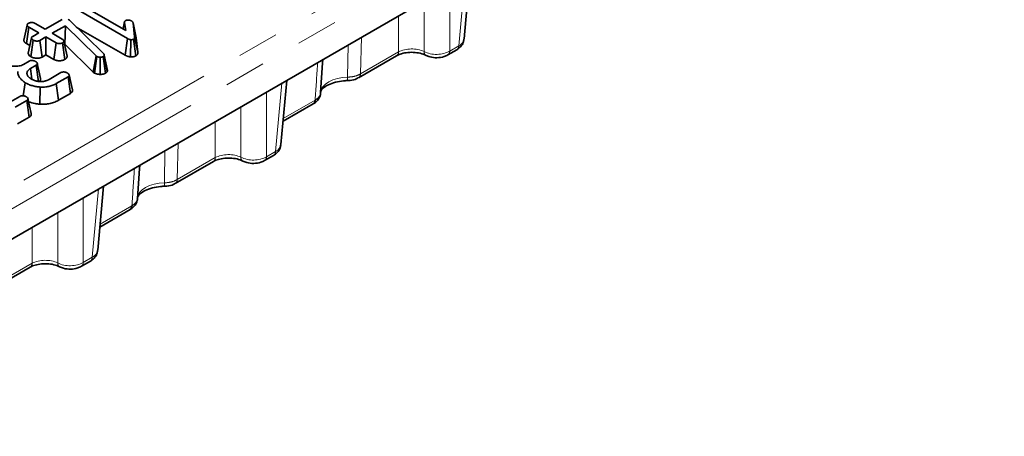
# Model space of a CAD drawing. Units: millimetres. Extents: x 8 to 418, y 1 to 291.
# Drawn here: x 342 to 372, y 81 to 94 of the extents above; entities that cross this region are included whole.
import ezdxf

# ---------------------------------------------------------------- set-up
doc = ezdxf.new("R2010")
doc.units = ezdxf.units.MM
doc.linetypes.add('PHANTOM', pattern=[12.7, 6.35, -1.27, 1.27, -1.27, 1.27, -1.27])

msp = doc.modelspace()

# ---------------------------------------------------------------- linework, layer by layer
at = {"color": 7, "linetype": 'PHANTOM', "lineweight": 18}
for p, q in [((330.646, 82.65), (390.448, 117.173)), ((390.75, 116.679), (330.948, 82.156)), ((354.933, 93.105), (355.122, 95.191)), ((354.658, 94.923), (354.658, 92.946)), ((353.876, 92.931), (353.876, 94.471)), ((353.095, 92.918), (353.095, 94.02)), ((351.962, 93.366), (351.93, 92.246)), ((351.54, 92.149), (351.556, 93.132)), ((354.658, 92.946), (354.933, 93.105)), ((351.93, 92.246), (353.095, 92.918)), ((349.337, 89.874), (349.526, 91.96)), ((349.062, 91.692), (349.062, 89.715)), ((349.576, 90.886), (350.549, 91.448)), ((348.28, 89.701), (348.28, 91.241)), ((347.498, 89.687), (347.498, 90.79)), ((346.365, 90.135), (346.334, 89.015)), ((345.943, 88.919), (345.96, 89.901)), ((346.334, 89.015), (347.498, 89.687)), ((349.062, 89.715), (349.337, 89.874)), ((343.741, 86.643), (343.93, 88.729)), ((343.465, 88.461), (343.465, 86.484)), ((343.979, 87.656), (344.953, 88.218)), ((342.684, 86.47), (342.684, 88.01)), ((341.902, 86.457), (341.902, 87.559)), ((343.465, 86.484), (343.741, 86.643)), ((340.738, 85.785), (341.902, 86.457))]:
    msp.add_line(p, q, dxfattribs=at)
at = {"color": 7, "linetype": 'Continuous', "lineweight": 35}
for p, q in [((330.832, 81.168), (390.993, 115.899)), ((355.099, 93.315), (355.277, 95.28)), ((343.191, 94.485), (344.763, 93.577)), ((344.811, 93.329), (343, 94.375)), ((342.299, 93.613), (342.82, 93.914)), ((343.003, 93.917), (343.024, 93.902)), ((343.024, 93.902), (343.042, 93.885)), ((343.042, 93.885), (344.083, 92.868)), ((344.727, 93.845), (344.68, 93.625)), ((341.649, 93.274), (341.75, 93.741)), ((341.728, 93.173), (341.8, 93.68)), ((342.108, 93.503), (341.8, 93.68)), ((341.992, 93.79), (342.299, 93.613)), ((342.92, 93.72), (342.517, 93.487)), ((342.899, 93.159), (342.92, 93.72)), ((343.856, 92.8), (342.92, 93.72)), ((343.252, 93.68), (344.741, 92.821)), ((344.683, 93.624), (344.726, 93.823)), ((344.763, 93.577), (344.726, 93.823)), ((344.984, 93.81), (345.032, 93.375)), ((345.084, 93.351), (344.984, 93.81)), ((341.679, 93.412), (341.651, 93.286)), ((341.864, 92.772), (341.937, 93.278)), ((341.921, 93.395), (342.108, 93.503)), ((342.326, 93.377), (342.14, 93.269)), ((342.209, 92.76), (342.14, 93.269)), ((342.633, 93.199), (342.326, 93.377)), ((342.326, 92.828), (342.326, 93.377)), ((342.517, 93.487), (342.824, 93.31)), ((342.973, 92.784), (342.872, 93.249)), ((344.741, 92.821), (344.811, 93.329)), ((344.905, 92.768), (344.917, 93.292)), ((345.069, 92.796), (344.998, 93.304)), ((345.133, 92.91), (345.032, 93.375)), ((345.133, 92.91), (345.084, 93.351)), ((341.728, 93.173), (341.833, 93.113)), ((342.563, 92.691), (342.633, 93.199)), ((342.902, 92.688), (342.831, 93.196)), ((342.892, 93.155), (342.899, 93.159)), ((342.899, 93.159), (343.772, 92.301)), ((354.599, 92.827), (354.874, 92.986)), ((342.209, 92.76), (342.326, 92.828)), ((342.326, 92.828), (342.563, 92.691)), ((343.772, 92.301), (343.856, 92.8)), ((343.807, 92.274), (343.882, 92.781)), ((343.882, 92.781), (343.856, 92.8)), ((343.978, 92.232), (343.979, 92.757)), ((344.145, 92.271), (344.074, 92.778)), ((344.107, 92.819), (344.1, 92.803)), ((344.197, 92.32), (344.1, 92.803)), ((344.208, 92.348), (344.107, 92.819)), ((350.777, 92.572), (350.784, 92.686)), ((351.871, 92.127), (353.036, 92.799)), ((341.635, 92.537), (341.811, 92.638)), ((342.029, 92.512), (341.85, 92.408)), ((342.102, 92.005), (342.029, 92.512)), ((344.197, 92.32), (344.208, 92.348)), ((350.775, 92.582), (350.716, 91.674)), ((342.424, 92.078), (342.782, 92.285)), ((343, 92.159), (342.64, 91.95)), ((343.073, 91.652), (343, 92.159)), ((343.772, 92.301), (343.807, 92.274)), ((349.503, 90.085), (349.681, 92.05)), ((351.537, 92.041), (351.537, 92.041)), ((341.633, 91.579), (341.691, 91.978)), ((342.139, 91.32), (342.15, 91.844)), ((342.71, 91.442), (342.64, 91.95)), ((341.168, 91.353), (341.527, 91.56)), ((342.71, 91.442), (343.073, 91.652)), ((341.745, 91.434), (341.384, 91.225)), ((341.817, 90.927), (341.745, 91.434)), ((349.567, 90.797), (350.49, 91.33)), ((341.454, 90.717), (341.817, 90.927)), ((349.003, 89.596), (349.278, 89.755)), ((345.178, 89.351), (345.12, 88.443)), ((345.18, 89.342), (345.188, 89.455)), ((346.275, 88.896), (347.44, 89.569)), ((343.907, 86.854), (344.085, 88.819)), ((345.941, 88.81), (345.941, 88.81)), ((343.971, 87.566), (344.894, 88.099)), ((340.679, 85.666), (341.843, 86.338)), ((343.406, 86.366), (343.682, 86.524))]:
    msp.add_line(p, q, dxfattribs=at)
at = {"color": 7, "linetype": 'Continuous', "lineweight": 35, "flags": 128}
for points in [[(341.884, 93.349), (341.834, 93.116), (341.783, 92.883)], [(341.895, 92.091), (341.885, 92.163), (341.85, 92.408)], [(342.161, 92.111), (342.111, 92.339), (342.061, 92.568)], [(343.131, 91.758), (343.081, 91.987), (343.031, 92.216)], [(341.875, 91.033), (341.825, 91.262), (341.776, 91.491)]]:
    msp.add_lwpolyline(points, dxfattribs=at)
at = {"color": 7, "linetype": 'PHANTOM', "lineweight": 18, "flags": 128}
for points in [[(350.716, 91.674), (350.735, 91.766), (350.784, 91.854), (350.861, 91.936), (350.963, 92.007), (351.086, 92.066), (351.227, 92.11), (351.38, 92.139), (351.54, 92.149)], [(345.12, 88.443), (345.139, 88.535), (345.187, 88.624), (345.264, 88.705), (345.366, 88.776), (345.49, 88.835), (345.631, 88.88), (345.784, 88.908), (345.943, 88.919)]]:
    msp.add_lwpolyline(points, dxfattribs=at)
at = {"color": 7, "linetype": 'PHANTOM', "lineweight": 18}
for centre, radius, start, end in [((354.521, 92.94), 0.137, 304.6276, 2.5278), ((354.796, 93.099), 0.137, 304.715, 2.5208), ((352.958, 92.912), 0.137, 304.715, 2.5208), ((354, 92.919), 0.125, 174.6048, 239.6568), ((350.63, 92.117), 0.91, 355.1805, 2.0348), ((351.794, 92.24), 0.137, 304.4135, 2.5448), ((347.361, 89.681), 0.137, 304.715, 2.5208), ((348.404, 89.689), 0.125, 174.6048, 239.6568), ((348.925, 89.709), 0.137, 304.6276, 2.5278), ((349.2, 89.868), 0.137, 304.715, 2.5208), ((345.034, 88.887), 0.91, 355.1805, 2.0348), ((346.197, 89.009), 0.137, 304.4135, 2.5448), ((343.604, 86.637), 0.137, 304.715, 2.5208), ((341.765, 86.451), 0.137, 304.715, 2.5208), ((342.808, 86.458), 0.125, 174.6048, 239.6568), ((343.328, 86.478), 0.137, 304.6276, 2.5278)]:
    msp.add_arc(centre, radius, start, end, dxfattribs=at)
at = {"color": 7, "linetype": 'Continuous', "lineweight": 35}
for centre in [(350.412, 91.442), (344.816, 88.212)]:
    msp.add_arc(centre, 0.137, 304.715, 2.5208, dxfattribs=at)
at = {"color": 7, "linetype": 'PHANTOM', "lineweight": 18}
for centre, major_axis, ratio, start_param, end_param in [((354.528, 93.35), (0.571, -0.026), 0.576499, 5.525225, 6.257045), ((353.498, 92.695), (0.571, 0), 0.550276, 0.847857, 2.354825), ((354.254, 93.191), (0.571, 0), 0.607466, 3.989449, 5.496418), ((348.932, 90.119), (0.571, -0.026), 0.576499, 5.525225, 6.257045), ((347.902, 89.465), (0.571, 0), 0.550276, 0.847857, 2.354825), ((348.658, 89.961), (0.571, 0), 0.607466, 3.989449, 5.496418), ((343.336, 86.888), (0.571, -0.026), 0.576499, 5.525225, 6.257045), ((342.306, 86.234), (0.571, 0), 0.550276, 0.847857, 2.354825), ((343.062, 86.73), (0.571, 0), 0.607466, 3.989449, 5.496418)]:
    msp.add_ellipse(centre, major_axis=major_axis, ratio=ratio, start_param=start_param, end_param=end_param, dxfattribs=at)
at = {"color": 7, "linetype": 'Continuous', "lineweight": 35}
for points, knots in [([(344.726, 93.823), (344.726, 93.826), (344.726, 93.828), (344.725, 93.833), (344.725, 93.835), (344.726, 93.838), (344.726, 93.84), (344.727, 93.842), (344.727, 93.843), (344.728, 93.846), (344.729, 93.849), (344.73, 93.851), (344.731, 93.852), (344.731, 93.853), (344.732, 93.854), (344.733, 93.855), (344.733, 93.856), (344.736, 93.859), (344.737, 93.861), (344.74, 93.864), (344.74, 93.864), (344.741, 93.865), (344.742, 93.866), (344.744, 93.867), (344.745, 93.868), (344.749, 93.871), (344.751, 93.873), (344.754, 93.874)], [0, 0, 0, 0, 0.125, 0.125, 0.25, 0.25, 0.3125, 0.3125, 0.375, 0.375, 0.5, 0.5, 0.53125, 0.53125, 0.5625, 0.5625, 0.625, 0.625, 0.75, 0.75, 0.78125, 0.78125, 0.8125, 0.8125, 0.875, 0.875, 1, 1, 1, 1]), ([(344.754, 93.874), (344.757, 93.876), (344.76, 93.877), (344.765, 93.88), (344.766, 93.88), (344.769, 93.881), (344.77, 93.882), (344.771, 93.882), (344.772, 93.882), (344.777, 93.884), (344.78, 93.885), (344.786, 93.886), (344.788, 93.886), (344.791, 93.887), (344.792, 93.887), (344.794, 93.887), (344.795, 93.888), (344.8, 93.888), (344.804, 93.889), (344.81, 93.89), (344.812, 93.89), (344.815, 93.89), (344.817, 93.89), (344.823, 93.891), (344.827, 93.891), (344.836, 93.891), (344.84, 93.891), (344.844, 93.891)], [0, 0, 0, 0, 0.125, 0.125, 0.1875, 0.1875, 0.21875, 0.21875, 0.25, 0.25, 0.375, 0.375, 0.4375, 0.4375, 0.46875, 0.46875, 0.5, 0.5, 0.625, 0.625, 0.6875, 0.6875, 0.75, 0.75, 0.875, 0.875, 1, 1, 1, 1]), ([(344.844, 93.891), (344.848, 93.891), (344.853, 93.89), (344.862, 93.889), (344.866, 93.889), (344.872, 93.888), (344.873, 93.888), (344.875, 93.888), (344.876, 93.888), (344.879, 93.887), (344.882, 93.887), (344.888, 93.885), (344.892, 93.884), (344.901, 93.882), (344.905, 93.881), (344.911, 93.879), (344.913, 93.878), (344.917, 93.877), (344.919, 93.876), (344.924, 93.874), (344.928, 93.872), (344.935, 93.869), (344.938, 93.867), (344.941, 93.865)], [0, 0, 0, 0, 0.125, 0.125, 0.25, 0.25, 0.28125, 0.28125, 0.3125, 0.3125, 0.375, 0.375, 0.5, 0.5, 0.625, 0.625, 0.6875, 0.6875, 0.75, 0.75, 0.875, 0.875, 1, 1, 1, 1]), ([(344.941, 93.865), (344.947, 93.861), (344.952, 93.857), (344.96, 93.851), (344.962, 93.848), (344.966, 93.845), (344.967, 93.844), (344.969, 93.842), (344.969, 93.841), (344.974, 93.835), (344.976, 93.83), (344.981, 93.82), (344.982, 93.815), (344.984, 93.81)], [0, 0, 0, 0, 0.25, 0.25, 0.375, 0.375, 0.4375, 0.4375, 0.5, 0.5, 0.75, 0.75, 1, 1, 1, 1]), ([(341.75, 93.741), (341.75, 93.743), (341.751, 93.746), (341.752, 93.75), (341.752, 93.751), (341.753, 93.753), (341.753, 93.753), (341.753, 93.755), (341.754, 93.755), (341.755, 93.758), (341.756, 93.761), (341.759, 93.765), (341.761, 93.768), (341.765, 93.772), (341.767, 93.774), (341.77, 93.778), (341.771, 93.779), (341.774, 93.781), (341.775, 93.782), (341.779, 93.785), (341.782, 93.787), (341.788, 93.791), (341.791, 93.793), (341.794, 93.794)], [0, 0, 0, 0, 0.125, 0.125, 0.1875, 0.1875, 0.21875, 0.21875, 0.25, 0.25, 0.375, 0.375, 0.5, 0.5, 0.625, 0.625, 0.6875, 0.6875, 0.75, 0.75, 0.875, 0.875, 1, 1, 1, 1]), ([(341.8, 93.68), (341.797, 93.682), (341.794, 93.684), (341.787, 93.689), (341.784, 93.691), (341.779, 93.694), (341.778, 93.695), (341.775, 93.698), (341.774, 93.699), (341.77, 93.703), (341.767, 93.705), (341.764, 93.709), (341.763, 93.71), (341.761, 93.713), (341.76, 93.714), (341.757, 93.718), (341.756, 93.721), (341.754, 93.724), (341.754, 93.725), (341.753, 93.727), (341.753, 93.727), (341.752, 93.729), (341.752, 93.731), (341.751, 93.735), (341.751, 93.738), (341.75, 93.741)], [0, 0, 0, 0, 0.125, 0.125, 0.25, 0.25, 0.3125, 0.3125, 0.375, 0.375, 0.5, 0.5, 0.5625, 0.5625, 0.625, 0.625, 0.75, 0.75, 0.78125, 0.78125, 0.8125, 0.8125, 0.875, 0.875, 1, 1, 1, 1]), ([(341.794, 93.794), (341.797, 93.796), (341.8, 93.798), (341.806, 93.801), (341.808, 93.801), (341.81, 93.803), (341.811, 93.803), (341.813, 93.804), (341.814, 93.804), (341.819, 93.806), (341.823, 93.808), (341.829, 93.81), (341.831, 93.81), (341.835, 93.811), (341.837, 93.812), (341.844, 93.813), (341.848, 93.814), (341.855, 93.815), (341.857, 93.816), (341.862, 93.816), (341.864, 93.817), (341.871, 93.817), (341.875, 93.818), (341.882, 93.818), (341.885, 93.818), (341.889, 93.818), (341.892, 93.818), (341.899, 93.818), (341.903, 93.818), (341.912, 93.817), (341.917, 93.817), (341.926, 93.815), (341.93, 93.814), (341.939, 93.812), (341.943, 93.811), (341.951, 93.809), (341.956, 93.807), (341.961, 93.805), (341.963, 93.804), (341.967, 93.803), (341.969, 93.802), (341.974, 93.8), (341.978, 93.798), (341.985, 93.794), (341.988, 93.792), (341.992, 93.79)], [0, 0, 0, 0, 0.0625, 0.0625, 0.09375, 0.09375, 0.109375, 0.109375, 0.125, 0.125, 0.1875, 0.1875, 0.21875, 0.21875, 0.25, 0.25, 0.3125, 0.3125, 0.34375, 0.34375, 0.375, 0.375, 0.4375, 0.4375, 0.46875, 0.46875, 0.5, 0.5, 0.5625, 0.5625, 0.625, 0.625, 0.6875, 0.6875, 0.75, 0.75, 0.8125, 0.8125, 0.84375, 0.84375, 0.875, 0.875, 0.9375, 0.9375, 1, 1, 1, 1]), ([(341.649, 93.274), (341.649, 93.272), (341.649, 93.271), (341.65, 93.269), (341.65, 93.266), (341.651, 93.262), (341.652, 93.256), (341.653, 93.253), (341.654, 93.25), (341.654, 93.248), (341.655, 93.246), (341.656, 93.244), (341.659, 93.237), (341.662, 93.232), (341.667, 93.225), (341.668, 93.223), (341.672, 93.219), (341.673, 93.217), (341.679, 93.211), (341.683, 93.207), (341.689, 93.201), (341.691, 93.199), (341.696, 93.195), (341.698, 93.193), (341.706, 93.187), (341.711, 93.184), (341.719, 93.179), (341.723, 93.176), (341.727, 93.174), (341.727, 93.174), (341.727, 93.173), (341.728, 93.173)], [-0.015516, -0.015516, -0.015516, -0.015516, 0.063844, 0.063844, 0.063844, 0.188844, 0.188844, 0.251344, 0.251344, 0.282594, 0.282594, 0.313844, 0.313844, 0.438844, 0.438844, 0.501344, 0.501344, 0.563844, 0.563844, 0.688844, 0.688844, 0.751344, 0.751344, 0.813844, 0.813844, 0.938844, 0.938844, 1.063844, 1.063844, 1.063844, 1.07936, 1.07936, 1.07936, 1.07936]), ([(341.937, 93.278), (341.931, 93.283), (341.925, 93.287), (341.916, 93.293), (341.914, 93.296), (341.91, 93.299), (341.909, 93.3), (341.906, 93.302), (341.905, 93.304), (341.9, 93.31), (341.896, 93.315), (341.892, 93.323), (341.891, 93.325), (341.889, 93.329), (341.888, 93.331), (341.887, 93.333), (341.887, 93.335), (341.886, 93.339), (341.885, 93.341), (341.884, 93.345), (341.884, 93.347), (341.884, 93.349), (341.884, 93.349), (341.884, 93.351), (341.884, 93.352), (341.884, 93.355), (341.885, 93.358), (341.887, 93.362), (341.887, 93.363), (341.889, 93.366), (341.889, 93.367), (341.892, 93.371), (341.894, 93.373), (341.897, 93.377), (341.898, 93.378), (341.9, 93.38), (341.902, 93.382), (341.906, 93.385), (341.909, 93.387), (341.915, 93.391), (341.918, 93.393), (341.921, 93.395)], [0, 0, 0, 0, 0.125, 0.125, 0.1875, 0.1875, 0.21875, 0.21875, 0.25, 0.25, 0.375, 0.375, 0.4375, 0.4375, 0.46875, 0.46875, 0.5, 0.5, 0.5625, 0.5625, 0.59375, 0.59375, 0.609375, 0.609375, 0.625, 0.625, 0.6875, 0.6875, 0.71875, 0.71875, 0.75, 0.75, 0.8125, 0.8125, 0.84375, 0.84375, 0.875, 0.875, 0.9375, 0.9375, 1, 1, 1, 1]), ([(342.14, 93.269), (342.136, 93.267), (342.133, 93.266), (342.127, 93.263), (342.125, 93.262), (342.122, 93.261), (342.121, 93.261), (342.119, 93.26), (342.119, 93.259), (342.114, 93.258), (342.109, 93.257), (342.103, 93.255), (342.101, 93.254), (342.096, 93.254), (342.094, 93.253), (342.087, 93.252), (342.083, 93.251), (342.076, 93.251), (342.073, 93.25), (342.07, 93.25), (342.069, 93.25), (342.066, 93.25), (342.065, 93.25), (342.059, 93.25), (342.055, 93.25), (342.048, 93.25), (342.045, 93.25), (342.041, 93.25), (342.038, 93.251), (342.031, 93.251), (342.027, 93.251), (342.02, 93.252), (342.018, 93.252), (342.013, 93.253), (342.011, 93.253), (342.004, 93.254), (342, 93.255), (341.991, 93.257), (341.987, 93.258), (341.978, 93.261), (341.974, 93.262), (341.968, 93.264), (341.966, 93.265), (341.963, 93.266), (341.962, 93.266), (341.96, 93.267), (341.959, 93.267), (341.955, 93.269), (341.951, 93.271), (341.944, 93.275), (341.94, 93.276), (341.937, 93.278)], [0, 0, 0, 0, 0.0625, 0.0625, 0.09375, 0.09375, 0.109375, 0.109375, 0.125, 0.125, 0.1875, 0.1875, 0.21875, 0.21875, 0.25, 0.25, 0.3125, 0.3125, 0.34375, 0.34375, 0.359375, 0.359375, 0.375, 0.375, 0.4375, 0.4375, 0.46875, 0.46875, 0.5, 0.5, 0.5625, 0.5625, 0.59375, 0.59375, 0.625, 0.625, 0.6875, 0.6875, 0.75, 0.75, 0.8125, 0.8125, 0.84375, 0.84375, 0.859375, 0.859375, 0.875, 0.875, 0.9375, 0.9375, 1, 1, 1, 1]), ([(342.824, 93.31), (342.828, 93.308), (342.831, 93.306), (342.836, 93.302), (342.837, 93.301), (342.839, 93.3), (342.84, 93.299), (342.842, 93.298), (342.842, 93.297), (342.846, 93.295), (342.848, 93.292), (342.852, 93.288), (342.853, 93.287), (342.855, 93.285), (342.856, 93.283), (342.859, 93.279), (342.861, 93.277), (342.863, 93.273), (342.864, 93.271), (342.865, 93.269), (342.865, 93.269), (342.866, 93.267), (342.866, 93.267), (342.868, 93.263), (342.868, 93.261), (342.87, 93.255), (342.871, 93.252), (342.872, 93.249)], [0, 0, 0, 0, 0.125, 0.125, 0.1875, 0.1875, 0.21875, 0.21875, 0.25, 0.25, 0.375, 0.375, 0.4375, 0.4375, 0.5, 0.5, 0.625, 0.625, 0.6875, 0.6875, 0.71875, 0.71875, 0.75, 0.75, 0.875, 0.875, 1, 1, 1, 1]), ([(342.872, 93.249), (342.871, 93.247), (342.871, 93.244), (342.87, 93.239), (342.869, 93.237), (342.868, 93.233), (342.867, 93.232), (342.866, 93.23), (342.866, 93.228), (342.864, 93.225), (342.862, 93.222), (342.859, 93.218), (342.857, 93.216), (342.854, 93.212), (342.853, 93.211), (342.85, 93.209), (342.849, 93.208), (342.845, 93.205), (342.842, 93.203), (342.837, 93.199), (342.834, 93.197), (342.831, 93.196)], [0, 0, 0, 0, 0.125, 0.125, 0.25, 0.25, 0.3125, 0.3125, 0.375, 0.375, 0.5, 0.5, 0.625, 0.625, 0.6875, 0.6875, 0.75, 0.75, 0.875, 0.875, 1, 1, 1, 1]), ([(344.917, 93.292), (344.912, 93.293), (344.907, 93.294), (344.9, 93.295), (344.897, 93.295), (344.892, 93.296), (344.89, 93.297), (344.883, 93.299), (344.878, 93.3), (344.871, 93.302), (344.869, 93.303), (344.864, 93.304), (344.862, 93.305), (344.855, 93.308), (344.851, 93.309), (344.845, 93.312), (344.843, 93.313), (344.838, 93.315), (344.836, 93.316), (344.826, 93.321), (344.819, 93.325), (344.811, 93.329)], [0, 0, 0, 0, 0.125, 0.125, 0.1875, 0.1875, 0.25, 0.25, 0.375, 0.375, 0.4375, 0.4375, 0.5, 0.5, 0.625, 0.625, 0.6875, 0.6875, 0.75, 0.75, 1, 1, 1, 1]), ([(344.998, 93.304), (344.997, 93.303), (344.995, 93.303), (344.993, 93.301), (344.991, 93.301), (344.989, 93.3), (344.988, 93.299), (344.987, 93.299), (344.986, 93.299), (344.984, 93.298), (344.982, 93.298), (344.977, 93.296), (344.974, 93.296), (344.969, 93.295), (344.969, 93.295), (344.967, 93.295), (344.966, 93.295), (344.963, 93.294), (344.962, 93.294), (344.956, 93.294), (344.953, 93.293), (344.946, 93.293), (344.942, 93.293), (344.932, 93.292), (344.925, 93.292), (344.917, 93.292)], [0, 0, 0, 0, 0.0625, 0.0625, 0.125, 0.125, 0.15625, 0.15625, 0.1875, 0.1875, 0.25, 0.25, 0.375, 0.375, 0.40625, 0.40625, 0.4375, 0.4375, 0.5, 0.5, 0.625, 0.625, 0.75, 0.75, 1, 1, 1, 1]), ([(345.032, 93.375), (345.032, 93.368), (345.032, 93.362), (345.032, 93.353), (345.031, 93.35), (345.03, 93.343), (345.029, 93.34), (345.028, 93.335), (345.027, 93.334), (345.026, 93.331), (345.025, 93.329), (345.022, 93.325), (345.02, 93.322), (345.017, 93.318), (345.016, 93.318), (345.015, 93.316), (345.014, 93.316), (345.012, 93.314), (345.01, 93.312), (345.005, 93.309), (345.002, 93.306), (344.998, 93.304)], [0, 0, 0, 0, 0.25, 0.25, 0.375, 0.375, 0.5, 0.5, 0.5625, 0.5625, 0.625, 0.625, 0.75, 0.75, 0.78125, 0.78125, 0.8125, 0.8125, 0.875, 0.875, 1, 1, 1, 1]), ([(354.874, 92.986), (354.913, 93.013), (354.995, 93.069), (355.076, 93.185), (355.088, 93.273), (355.093, 93.309)], [0, 0, 0, 0, 0.35106, 0.733595, 1, 1, 1, 1]), ([(342.831, 93.196), (342.828, 93.194), (342.824, 93.192), (342.819, 93.189), (342.817, 93.189), (342.814, 93.187), (342.813, 93.187), (342.811, 93.186), (342.81, 93.186), (342.806, 93.184), (342.802, 93.182), (342.796, 93.181), (342.793, 93.18), (342.79, 93.179), (342.789, 93.179), (342.787, 93.178), (342.786, 93.178), (342.781, 93.177), (342.776, 93.176), (342.771, 93.175), (342.769, 93.175), (342.767, 93.175), (342.766, 93.175), (342.763, 93.174), (342.76, 93.174), (342.754, 93.173), (342.749, 93.173), (342.743, 93.172), (342.742, 93.172), (342.74, 93.172), (342.739, 93.172), (342.735, 93.172), (342.733, 93.172), (342.726, 93.172), (342.721, 93.172), (342.712, 93.173), (342.708, 93.174), (342.699, 93.175), (342.694, 93.176), (342.685, 93.178), (342.681, 93.179), (342.673, 93.181), (342.669, 93.183), (342.663, 93.185), (342.661, 93.186), (342.658, 93.187), (342.656, 93.188), (342.65, 93.19), (342.647, 93.192), (342.64, 93.196), (342.636, 93.198), (342.633, 93.199)], [0, 0, 0, 0, 0.0625, 0.0625, 0.09375, 0.09375, 0.109375, 0.109375, 0.125, 0.125, 0.1875, 0.1875, 0.21875, 0.21875, 0.234375, 0.234375, 0.25, 0.25, 0.3125, 0.3125, 0.328125, 0.328125, 0.34375, 0.34375, 0.375, 0.375, 0.4375, 0.4375, 0.453125, 0.453125, 0.46875, 0.46875, 0.5, 0.5, 0.5625, 0.5625, 0.625, 0.625, 0.6875, 0.6875, 0.75, 0.75, 0.8125, 0.8125, 0.84375, 0.84375, 0.875, 0.875, 0.9375, 0.9375, 1, 1, 1, 1]), ([(341.785, 92.883), (341.786, 92.872), (341.788, 92.843), (341.817, 92.804), (341.851, 92.781), (341.864, 92.772)], [0, 0, 0, 0, 0.253255, 0.707246, 1, 1, 1, 1]), ([(341.811, 92.638), (341.818, 92.642), (341.824, 92.645), (341.835, 92.65), (341.839, 92.651), (341.847, 92.653), (341.851, 92.654), (341.863, 92.657), (341.872, 92.658), (341.889, 92.66), (341.898, 92.659), (341.907, 92.659)], [0, 0, 0, 0, 0.25, 0.25, 0.375, 0.375, 0.5, 0.5, 0.75, 0.75, 1, 1, 1, 1]), ([(341.864, 92.772), (341.865, 92.771), (341.867, 92.77), (341.869, 92.769), (341.873, 92.767), (341.877, 92.765), (341.886, 92.76), (341.892, 92.757), (341.9, 92.754), (341.902, 92.753), (341.905, 92.752), (341.907, 92.751), (341.912, 92.749), (341.915, 92.748), (341.925, 92.744), (341.932, 92.742), (341.945, 92.739), (341.952, 92.737), (341.967, 92.734), (341.974, 92.732), (341.985, 92.731), (341.989, 92.73), (341.996, 92.729), (342, 92.729), (342.011, 92.727), (342.018, 92.727), (342.028, 92.726), (342.031, 92.726), (342.038, 92.726), (342.042, 92.725), (342.053, 92.725), (342.061, 92.725), (342.072, 92.725), (342.074, 92.725), (342.078, 92.726), (342.08, 92.726), (342.087, 92.726), (342.091, 92.727), (342.104, 92.728), (342.112, 92.729), (342.124, 92.731), (342.128, 92.732), (342.136, 92.733), (342.14, 92.734), (342.152, 92.737), (342.161, 92.74), (342.172, 92.744), (342.174, 92.744), (342.178, 92.746), (342.18, 92.747), (342.186, 92.749), (342.189, 92.751), (342.198, 92.755), (342.203, 92.757), (342.206, 92.759), (342.207, 92.759), (342.208, 92.76), (342.209, 92.76)], [-0.013135, -0.013135, -0.013135, -0.013135, 0.019636, 0.019636, 0.019636, 0.082136, 0.082136, 0.144636, 0.144636, 0.160261, 0.160261, 0.175886, 0.175886, 0.207136, 0.207136, 0.269636, 0.269636, 0.332136, 0.332136, 0.394636, 0.394636, 0.425886, 0.425886, 0.457136, 0.457136, 0.519636, 0.519636, 0.550886, 0.550886, 0.582136, 0.582136, 0.644636, 0.644636, 0.660261, 0.660261, 0.675886, 0.675886, 0.707136, 0.707136, 0.769636, 0.769636, 0.800886, 0.800886, 0.832136, 0.832136, 0.894636, 0.894636, 0.910261, 0.910261, 0.925886, 0.925886, 0.957136, 0.957136, 1.019636, 1.019636, 1.019636, 1.032771, 1.032771, 1.032771, 1.032771]), ([(341.907, 92.659), (341.916, 92.658), (341.926, 92.656), (341.944, 92.652), (341.953, 92.65), (341.971, 92.644), (341.979, 92.641), (341.994, 92.634), (342.002, 92.63), (342.009, 92.626)], [0, 0, 0, 0, 0.25, 0.25, 0.5, 0.5, 0.75, 0.75, 1, 1, 1, 1]), ([(342.563, 92.691), (342.563, 92.691), (342.564, 92.691), (342.564, 92.69), (342.568, 92.689), (342.571, 92.686), (342.58, 92.682), (342.585, 92.679), (342.594, 92.675), (342.597, 92.674), (342.603, 92.671), (342.606, 92.67), (342.616, 92.666), (342.623, 92.664), (342.638, 92.66), (342.646, 92.658), (342.662, 92.654), (342.67, 92.653), (342.686, 92.65), (342.694, 92.649), (342.711, 92.648), (342.72, 92.647), (342.733, 92.647), (342.737, 92.647), (342.744, 92.647), (342.746, 92.647), (342.751, 92.648), (342.753, 92.648), (342.763, 92.648), (342.771, 92.649), (342.782, 92.65), (342.785, 92.651), (342.79, 92.652), (342.792, 92.652), (342.795, 92.652), (342.797, 92.652), (342.805, 92.654), (342.813, 92.655), (342.823, 92.657), (342.825, 92.658), (342.829, 92.659), (342.831, 92.659), (342.837, 92.661), (342.841, 92.662), (342.852, 92.666), (342.86, 92.668), (342.868, 92.672), (342.87, 92.672), (342.873, 92.674), (342.875, 92.674), (342.88, 92.676), (342.882, 92.678), (342.89, 92.681), (342.894, 92.684), (342.898, 92.685), (342.899, 92.686), (342.901, 92.687), (342.902, 92.688)], [-0.026091, -0.026091, -0.026091, -0.026091, -0.018668, -0.018668, -0.018668, 0.043832, 0.043832, 0.106332, 0.106332, 0.137582, 0.137582, 0.168832, 0.168832, 0.231332, 0.231332, 0.293832, 0.293832, 0.356332, 0.356332, 0.418832, 0.418832, 0.481332, 0.481332, 0.512582, 0.512582, 0.528207, 0.528207, 0.543832, 0.543832, 0.606332, 0.606332, 0.637582, 0.637582, 0.653207, 0.653207, 0.668832, 0.668832, 0.731332, 0.731332, 0.746957, 0.746957, 0.762582, 0.762582, 0.793832, 0.793832, 0.856332, 0.856332, 0.871957, 0.871957, 0.887582, 0.887582, 0.918832, 0.918832, 0.981332, 0.981332, 0.981332, 1.007423, 1.007423, 1.007423, 1.007423]), ([(342.902, 92.688), (342.903, 92.688), (342.905, 92.689), (342.906, 92.69), (342.909, 92.692), (342.912, 92.694), (342.92, 92.7), (342.925, 92.703), (342.932, 92.708), (342.934, 92.71), (342.938, 92.714), (342.94, 92.716), (342.946, 92.722), (342.95, 92.726), (342.956, 92.735), (342.959, 92.739), (342.963, 92.746), (342.964, 92.748), (342.966, 92.752), (342.966, 92.755), (342.969, 92.761), (342.97, 92.765), (342.971, 92.772), (342.971, 92.775), (342.972, 92.777), (342.972, 92.78), (342.973, 92.782), (342.973, 92.784)], [-0.118109, -0.118109, -0.118109, -0.118109, -0.062533, -0.062533, -0.062533, 0.062467, 0.062467, 0.187467, 0.187467, 0.249967, 0.249967, 0.312467, 0.312467, 0.437467, 0.437467, 0.562467, 0.562467, 0.624967, 0.624967, 0.687467, 0.687467, 0.812467, 0.812467, 0.937467, 0.937467, 0.937467, 1.055577, 1.055577, 1.055577, 1.055577]), ([(343.979, 92.757), (343.975, 92.757), (343.97, 92.757), (343.963, 92.757), (343.961, 92.757), (343.957, 92.758), (343.954, 92.758), (343.948, 92.758), (343.943, 92.759), (343.935, 92.76), (343.93, 92.761), (343.922, 92.763), (343.918, 92.765), (343.912, 92.767), (343.91, 92.767), (343.907, 92.768), (343.906, 92.769), (343.904, 92.77), (343.903, 92.77), (343.899, 92.772), (343.895, 92.774), (343.888, 92.777), (343.885, 92.779), (343.882, 92.781)], [0, 0, 0, 0, 0.125, 0.125, 0.1875, 0.1875, 0.25, 0.25, 0.375, 0.375, 0.5, 0.5, 0.625, 0.625, 0.6875, 0.6875, 0.71875, 0.71875, 0.75, 0.75, 0.875, 0.875, 1, 1, 1, 1]), ([(344.074, 92.778), (344.07, 92.776), (344.067, 92.775), (344.061, 92.771), (344.057, 92.77), (344.053, 92.768), (344.052, 92.768), (344.05, 92.767), (344.049, 92.767), (344.046, 92.766), (344.045, 92.765), (344.039, 92.763), (344.035, 92.762), (344.029, 92.761), (344.027, 92.76), (344.022, 92.76), (344.02, 92.759), (344.014, 92.758), (344.01, 92.758), (344.001, 92.757), (343.997, 92.757), (343.988, 92.757), (343.984, 92.757), (343.979, 92.757)], [0, 0, 0, 0, 0.125, 0.125, 0.25, 0.25, 0.28125, 0.28125, 0.3125, 0.3125, 0.375, 0.375, 0.5, 0.5, 0.5625, 0.5625, 0.625, 0.625, 0.75, 0.75, 0.875, 0.875, 1, 1, 1, 1]), ([(344.1, 92.803), (344.099, 92.801), (344.097, 92.799), (344.095, 92.795), (344.094, 92.794), (344.092, 92.792), (344.092, 92.792), (344.091, 92.791), (344.09, 92.79), (344.087, 92.788), (344.085, 92.786), (344.079, 92.782), (344.077, 92.78), (344.074, 92.778)], [0, 0, 0, 0, 0.25, 0.25, 0.375, 0.375, 0.4375, 0.4375, 0.5, 0.5, 0.75, 0.75, 1, 1, 1, 1]), ([(344.083, 92.868), (344.086, 92.864), (344.09, 92.86), (344.094, 92.854), (344.096, 92.852), (344.098, 92.849), (344.098, 92.848), (344.099, 92.846), (344.1, 92.845), (344.102, 92.84), (344.104, 92.836), (344.105, 92.827), (344.106, 92.823), (344.107, 92.819)], [0, 0, 0, 0, 0.25, 0.25, 0.375, 0.375, 0.4375, 0.4375, 0.5, 0.5, 0.75, 0.75, 1, 1, 1, 1]), ([(344.741, 92.821), (344.741, 92.821), (344.742, 92.82), (344.742, 92.82), (344.75, 92.816), (344.758, 92.811), (344.772, 92.804), (344.775, 92.803), (344.781, 92.8), (344.784, 92.799), (344.793, 92.795), (344.799, 92.793), (344.809, 92.789), (344.812, 92.788), (344.819, 92.786), (344.822, 92.785), (344.833, 92.781), (344.841, 92.779), (344.854, 92.776), (344.858, 92.775), (344.867, 92.773), (344.871, 92.773), (344.882, 92.771), (344.888, 92.77), (344.893, 92.769), (344.897, 92.769), (344.901, 92.768), (344.905, 92.768)], [-0.10101, -0.10101, -0.10101, -0.10101, -0.090237, -0.090237, -0.090237, 0.159763, 0.159763, 0.222263, 0.222263, 0.284763, 0.284763, 0.409763, 0.409763, 0.472263, 0.472263, 0.534763, 0.534763, 0.659763, 0.659763, 0.722263, 0.722263, 0.784763, 0.784763, 0.909763, 0.909763, 0.909763, 1.010773, 1.010773, 1.010773, 1.010773]), ([(344.905, 92.768), (344.909, 92.768), (344.914, 92.768), (344.918, 92.768), (344.925, 92.768), (344.934, 92.768), (344.949, 92.768), (344.955, 92.768), (344.966, 92.769), (344.972, 92.769), (344.98, 92.77), (344.983, 92.771), (344.987, 92.771), (344.989, 92.771), (344.992, 92.772), (344.993, 92.772), (345.002, 92.773), (345.01, 92.775), (345.024, 92.778), (345.029, 92.779), (345.037, 92.782), (345.039, 92.783), (345.044, 92.784), (345.046, 92.785), (345.051, 92.787), (345.054, 92.789), (345.059, 92.791), (345.061, 92.792), (345.063, 92.793), (345.065, 92.794), (345.067, 92.795), (345.069, 92.796)], [-0.094826, -0.094826, -0.094826, -0.094826, 0.054351, 0.054351, 0.054351, 0.304351, 0.304351, 0.429351, 0.429351, 0.554351, 0.554351, 0.616851, 0.616851, 0.648101, 0.648101, 0.679351, 0.679351, 0.804351, 0.804351, 0.866851, 0.866851, 0.898101, 0.898101, 0.929351, 0.929351, 0.991851, 0.991851, 1.054351, 1.054351, 1.054351, 1.149177, 1.149177, 1.149177, 1.149177]), ([(345.069, 92.796), (345.071, 92.797), (345.072, 92.798), (345.074, 92.799), (345.078, 92.802), (345.083, 92.805), (345.091, 92.811), (345.094, 92.813), (345.099, 92.817), (345.1, 92.819), (345.103, 92.822), (345.105, 92.823), (345.112, 92.831), (345.117, 92.837), (345.121, 92.846), (345.123, 92.849), (345.125, 92.854), (345.126, 92.856), (345.129, 92.864), (345.13, 92.869), (345.132, 92.878), (345.132, 92.882), (345.133, 92.895), (345.133, 92.902), (345.133, 92.909), (345.133, 92.909), (345.133, 92.91), (345.133, 92.91)], [-0.02043, -0.02043, -0.02043, -0.02043, 0.040953, 0.040953, 0.040953, 0.165953, 0.165953, 0.228453, 0.228453, 0.259703, 0.259703, 0.290953, 0.290953, 0.415953, 0.415953, 0.478453, 0.478453, 0.540953, 0.540953, 0.665953, 0.665953, 0.790953, 0.790953, 1.040953, 1.040953, 1.040953, 1.061384, 1.061384, 1.061384, 1.061384]), ([(353.036, 92.799), (353.06, 92.812), (353.126, 92.847), (353.281, 92.892), (353.493, 92.913), (353.712, 92.893), (353.859, 92.85), (353.922, 92.82), (353.935, 92.813)], [0, 0, 0, 0, 0.1103011, 0.3045807, 0.5124145, 0.7275641, 0.940834, 1, 1, 1, 1]), ([(353.935, 92.813), (353.975, 92.796), (354.078, 92.751), (354.272, 92.731), (354.462, 92.759), (354.562, 92.809), (354.599, 92.827)], [0, 0, 0, 0, 0.193217, 0.499284, 0.817152, 1, 1, 1, 1]), ([(341.073, 92.555), (341.093, 92.545), (341.112, 92.535), (341.143, 92.521), (341.154, 92.517), (341.176, 92.509), (341.188, 92.506), (341.223, 92.496), (341.248, 92.491), (341.298, 92.483), (341.324, 92.48), (341.376, 92.478), (341.402, 92.478), (341.454, 92.481), (341.479, 92.484), (341.529, 92.493), (341.553, 92.5), (341.596, 92.516), (341.615, 92.527), (341.635, 92.537)], [0, 0, 0, 0, 0.125, 0.125, 0.1875, 0.1875, 0.25, 0.25, 0.375, 0.375, 0.5, 0.5, 0.625, 0.625, 0.75, 0.75, 0.875, 0.875, 1, 1, 1, 1]), ([(341.85, 92.408), (341.841, 92.403), (341.832, 92.397), (341.815, 92.386), (341.807, 92.38), (341.792, 92.367), (341.786, 92.36), (341.774, 92.347), (341.769, 92.34), (341.756, 92.318), (341.749, 92.303), (341.745, 92.281), (341.744, 92.273), (341.745, 92.258), (341.745, 92.25), (341.746, 92.242)], [0, 0, 0, 0, 0.125, 0.125, 0.25, 0.25, 0.375, 0.375, 0.5, 0.5, 0.75, 0.75, 0.875, 0.875, 1, 1, 1, 1]), ([(342.009, 92.626), (342.015, 92.622), (342.021, 92.618), (342.029, 92.612), (342.032, 92.61), (342.037, 92.605), (342.04, 92.603), (342.046, 92.596), (342.05, 92.591), (342.055, 92.583), (342.056, 92.581), (342.059, 92.576), (342.06, 92.573), (342.062, 92.565), (342.063, 92.56), (342.063, 92.549), (342.061, 92.544), (342.057, 92.536), (342.055, 92.533), (342.052, 92.53), (342.051, 92.529), (342.049, 92.526), (342.048, 92.525), (342.041, 92.52), (342.035, 92.516), (342.029, 92.512)], [0, 0, 0, 0, 0.125, 0.125, 0.1875, 0.1875, 0.25, 0.25, 0.375, 0.375, 0.4375, 0.4375, 0.5, 0.5, 0.625, 0.625, 0.75, 0.75, 0.8125, 0.8125, 0.84375, 0.84375, 0.875, 0.875, 1, 1, 1, 1]), ([(341.691, 91.978), (341.673, 91.99), (341.656, 92.002), (341.623, 92.027), (341.608, 92.04), (341.579, 92.066), (341.565, 92.079), (341.54, 92.107), (341.529, 92.121), (341.508, 92.15), (341.499, 92.165), (341.485, 92.195), (341.48, 92.21), (341.471, 92.241), (341.468, 92.257), (341.465, 92.288), (341.466, 92.303), (341.467, 92.319)], [0, 0, 0, 0, 0.125, 0.125, 0.25, 0.25, 0.375, 0.375, 0.5, 0.5, 0.625, 0.625, 0.75, 0.75, 0.875, 0.875, 1, 1, 1, 1]), ([(341.746, 92.242), (341.748, 92.235), (341.75, 92.228), (341.755, 92.214), (341.758, 92.206), (341.768, 92.185), (341.778, 92.172), (341.796, 92.152), (341.803, 92.146), (341.816, 92.134), (341.824, 92.128), (341.847, 92.11), (341.864, 92.1), (341.881, 92.089)], [0, 0, 0, 0, 0.125, 0.125, 0.25, 0.25, 0.5, 0.5, 0.625, 0.625, 0.75, 0.75, 1, 1, 1, 1]), ([(341.881, 92.089), (341.899, 92.079), (341.917, 92.07), (341.946, 92.057), (341.956, 92.053), (341.977, 92.045), (341.987, 92.041), (342.009, 92.035), (342.02, 92.032), (342.043, 92.026), (342.054, 92.024), (342.077, 92.02), (342.089, 92.018), (342.113, 92.016), (342.125, 92.015), (342.137, 92.013)], [0, 0, 0, 0, 0.25, 0.25, 0.375, 0.375, 0.5, 0.5, 0.625, 0.625, 0.75, 0.75, 0.875, 0.875, 1, 1, 1, 1]), ([(342.137, 92.013), (342.151, 92.013), (342.164, 92.012), (342.19, 92.013), (342.204, 92.013), (342.23, 92.015), (342.243, 92.017), (342.262, 92.02), (342.269, 92.021), (342.281, 92.023), (342.287, 92.024), (342.306, 92.029), (342.318, 92.032), (342.341, 92.04), (342.352, 92.044), (342.368, 92.05), (342.374, 92.053), (342.384, 92.057), (342.389, 92.06), (342.405, 92.067), (342.414, 92.072), (342.424, 92.078)], [0, 0, 0, 0, 0.125, 0.125, 0.25, 0.25, 0.375, 0.375, 0.4375, 0.4375, 0.5, 0.5, 0.625, 0.625, 0.75, 0.75, 0.8125, 0.8125, 0.875, 0.875, 1, 1, 1, 1]), ([(342.14, 92.038), (342.143, 92.041), (342.16, 92.054), (342.167, 92.081), (342.161, 92.102), (342.159, 92.111)], [0, 0, 0, 0, 0.1298533, 0.6484084, 1, 1, 1, 1]), ([(342.782, 92.285), (342.789, 92.288), (342.796, 92.292), (342.811, 92.298), (342.819, 92.3), (342.835, 92.304), (342.844, 92.305), (342.862, 92.306), (342.871, 92.306), (342.88, 92.305)], [0, 0, 0, 0, 0.25, 0.25, 0.5, 0.5, 0.75, 0.75, 1, 1, 1, 1]), ([(342.88, 92.305), (342.885, 92.305), (342.89, 92.304), (342.897, 92.303), (342.899, 92.303), (342.904, 92.302), (342.906, 92.302), (342.913, 92.3), (342.917, 92.299), (342.924, 92.297), (342.926, 92.297), (342.931, 92.295), (342.933, 92.295), (342.939, 92.293), (342.943, 92.291), (342.949, 92.289), (342.952, 92.288), (342.956, 92.286), (342.957, 92.286), (342.967, 92.281), (342.974, 92.277), (342.981, 92.274)], [0, 0, 0, 0, 0.125, 0.125, 0.1875, 0.1875, 0.25, 0.25, 0.375, 0.375, 0.4375, 0.4375, 0.5, 0.5, 0.625, 0.625, 0.6875, 0.6875, 0.75, 0.75, 1, 1, 1, 1]), ([(342.981, 92.274), (342.987, 92.269), (342.993, 92.265), (343.004, 92.257), (343.009, 92.252), (343.022, 92.238), (343.028, 92.228), (343.033, 92.212), (343.034, 92.207), (343.033, 92.196), (343.032, 92.191), (343.028, 92.183), (343.026, 92.18), (343.023, 92.176), (343.02, 92.173), (343.013, 92.166), (343.007, 92.162), (343, 92.159)], [0, 0, 0, 0, 0.125, 0.125, 0.25, 0.25, 0.5, 0.5, 0.625, 0.625, 0.75, 0.75, 0.8125, 0.8125, 0.875, 0.875, 1, 1, 1, 1]), ([(343.807, 92.274), (343.809, 92.273), (343.812, 92.272), (343.814, 92.271), (343.817, 92.269), (343.821, 92.267), (343.831, 92.262), (343.836, 92.26), (343.844, 92.256), (343.846, 92.256), (343.849, 92.254), (343.851, 92.254), (343.856, 92.252), (343.859, 92.25), (343.87, 92.247), (343.878, 92.244), (343.894, 92.241), (343.902, 92.239), (343.919, 92.236), (343.927, 92.235), (343.94, 92.234), (343.944, 92.233), (343.952, 92.233), (343.955, 92.233), (343.965, 92.232), (343.971, 92.232), (343.976, 92.232), (343.976, 92.232), (343.977, 92.232), (343.978, 92.232)], [-0.019686, -0.019686, -0.019686, -0.019686, 0.05987, 0.05987, 0.05987, 0.18487, 0.18487, 0.30987, 0.30987, 0.34112, 0.34112, 0.37237, 0.37237, 0.43487, 0.43487, 0.55987, 0.55987, 0.68487, 0.68487, 0.80987, 0.80987, 0.87237, 0.87237, 0.93487, 0.93487, 1.05987, 1.05987, 1.05987, 1.079556, 1.079556, 1.079556, 1.079556]), ([(343.978, 92.232), (343.978, 92.232), (343.979, 92.232), (343.98, 92.232), (343.984, 92.232), (343.99, 92.232), (344.003, 92.232), (344.011, 92.233), (344.028, 92.234), (344.037, 92.235), (344.049, 92.237), (344.052, 92.238), (344.06, 92.239), (344.064, 92.24), (344.075, 92.242), (344.082, 92.244), (344.093, 92.248), (344.097, 92.249), (344.103, 92.251), (344.104, 92.251), (344.108, 92.253), (344.11, 92.254), (344.119, 92.257), (344.125, 92.26), (344.135, 92.265), (344.139, 92.267), (344.142, 92.269), (344.143, 92.269), (344.144, 92.27), (344.145, 92.271)], [-0.045535, -0.045535, -0.045535, -0.045535, -0.024977, -0.024977, -0.024977, 0.100023, 0.100023, 0.225023, 0.225023, 0.350023, 0.350023, 0.412523, 0.412523, 0.475023, 0.475023, 0.600023, 0.600023, 0.662523, 0.662523, 0.693773, 0.693773, 0.725023, 0.725023, 0.850023, 0.850023, 0.975023, 0.975023, 0.975023, 1.020559, 1.020559, 1.020559, 1.020559]), ([(344.145, 92.271), (344.146, 92.271), (344.148, 92.272), (344.149, 92.273), (344.151, 92.274), (344.155, 92.277), (344.165, 92.284), (344.17, 92.288), (344.177, 92.294), (344.178, 92.295), (344.181, 92.298), (344.182, 92.299), (344.185, 92.303), (344.187, 92.305), (344.191, 92.311), (344.193, 92.314), (344.194, 92.316), (344.195, 92.317), (344.196, 92.319), (344.197, 92.32)], [-0.120591, -0.120591, -0.120591, -0.120591, -0.028521, -0.028521, -0.028521, 0.221479, 0.221479, 0.471479, 0.471479, 0.533979, 0.533979, 0.596479, 0.596479, 0.721479, 0.721479, 0.971479, 0.971479, 0.971479, 1.09207, 1.09207, 1.09207, 1.09207]), ([(350.716, 91.679), (350.717, 91.687), (350.719, 91.709), (350.749, 91.77), (350.861, 91.871), (351.047, 91.963), (351.284, 92.026), (351.456, 92.036), (351.537, 92.041)], [0, 0, 0, 0, 0.095937, 0.278077, 0.453145, 0.640431, 0.829494, 1, 1, 1, 1]), ([(351.485, 92.042), (351.528, 92.042), (351.644, 92.042), (351.782, 92.07), (351.853, 92.122), (351.867, 92.132)], [0, 0, 0, 0, 0.313738, 0.860473, 1, 1, 1, 1]), ([(342.15, 91.844), (342.128, 91.846), (342.106, 91.848), (342.064, 91.853), (342.043, 91.856), (341.98, 91.867), (341.939, 91.876), (341.881, 91.894), (341.862, 91.9), (341.834, 91.91), (341.825, 91.914), (341.807, 91.921), (341.798, 91.925), (341.781, 91.932), (341.772, 91.936), (341.755, 91.944), (341.747, 91.948), (341.722, 91.961), (341.706, 91.969), (341.691, 91.978)], [0, 0, 0, 0, 0.125, 0.125, 0.25, 0.25, 0.5, 0.5, 0.625, 0.625, 0.6875, 0.6875, 0.75, 0.75, 0.8125, 0.8125, 0.875, 0.875, 1, 1, 1, 1]), ([(342.64, 91.95), (342.623, 91.941), (342.607, 91.933), (342.573, 91.916), (342.555, 91.908), (342.517, 91.893), (342.498, 91.886), (342.458, 91.874), (342.437, 91.869), (342.395, 91.859), (342.374, 91.855), (342.33, 91.849), (342.308, 91.847), (342.263, 91.843), (342.24, 91.843), (342.195, 91.843), (342.172, 91.843), (342.15, 91.844)], [0, 0, 0, 0, 0.125, 0.125, 0.25, 0.25, 0.375, 0.375, 0.5, 0.5, 0.625, 0.625, 0.75, 0.75, 0.875, 0.875, 1, 1, 1, 1]), ([(343.073, 91.652), (343.091, 91.664), (343.125, 91.689), (343.139, 91.729), (343.13, 91.751), (343.128, 91.758)], [0, 0, 0, 0, 0.419261, 0.821458, 1, 1, 1, 1]), ([(341.527, 91.56), (341.533, 91.563), (341.54, 91.567), (341.555, 91.573), (341.563, 91.575), (341.58, 91.579), (341.588, 91.58), (341.606, 91.581), (341.615, 91.581), (341.624, 91.58)], [0, 0, 0, 0, 0.25, 0.25, 0.5, 0.5, 0.75, 0.75, 1, 1, 1, 1]), ([(341.624, 91.58), (341.629, 91.58), (341.634, 91.579), (341.641, 91.578), (341.643, 91.578), (341.648, 91.577), (341.65, 91.577), (341.657, 91.575), (341.662, 91.574), (341.668, 91.572), (341.67, 91.572), (341.675, 91.57), (341.677, 91.57), (341.683, 91.568), (341.687, 91.566), (341.694, 91.564), (341.696, 91.563), (341.7, 91.561), (341.702, 91.561), (341.711, 91.556), (341.718, 91.552), (341.725, 91.549)], [0, 0, 0, 0, 0.125, 0.125, 0.1875, 0.1875, 0.25, 0.25, 0.375, 0.375, 0.4375, 0.4375, 0.5, 0.5, 0.625, 0.625, 0.6875, 0.6875, 0.75, 0.75, 1, 1, 1, 1]), ([(341.725, 91.549), (341.731, 91.544), (341.737, 91.54), (341.748, 91.532), (341.753, 91.527), (341.767, 91.513), (341.772, 91.503), (341.777, 91.487), (341.778, 91.482), (341.777, 91.471), (341.776, 91.466), (341.772, 91.458), (341.77, 91.455), (341.767, 91.451), (341.764, 91.448), (341.757, 91.441), (341.751, 91.437), (341.745, 91.434)], [0, 0, 0, 0, 0.125, 0.125, 0.25, 0.25, 0.5, 0.5, 0.625, 0.625, 0.75, 0.75, 0.8125, 0.8125, 0.875, 0.875, 1, 1, 1, 1]), ([(342.139, 91.32), (342.141, 91.32), (342.142, 91.32), (342.143, 91.32), (342.166, 91.319), (342.19, 91.318), (342.245, 91.318), (342.271, 91.319), (342.323, 91.322), (342.35, 91.325), (342.403, 91.333), (342.428, 91.338), (342.477, 91.348), (342.501, 91.355), (342.549, 91.369), (342.571, 91.377), (342.615, 91.394), (342.636, 91.404), (342.675, 91.423), (342.692, 91.432), (342.709, 91.441), (342.709, 91.442), (342.71, 91.442), (342.71, 91.442)], [-0.002917, -0.002917, -0.002917, -0.002917, 0.004044, 0.004044, 0.004044, 0.129044, 0.129044, 0.254044, 0.254044, 0.379044, 0.379044, 0.504044, 0.504044, 0.629044, 0.629044, 0.754044, 0.754044, 0.879044, 0.879044, 1.004044, 1.004044, 1.004044, 1.006961, 1.006961, 1.006961, 1.006961]), ([(350.487, 91.333), (350.512, 91.347), (350.585, 91.387), (350.666, 91.491), (350.717, 91.602), (350.712, 91.664), (350.711, 91.677)], [0, 0, 0, 0, 0.193277, 0.570205, 0.913956, 1, 1, 1, 1]), ([(341.797, 91.394), (341.86, 91.372), (341.967, 91.335), (342.09, 91.324), (342.139, 91.32)], [0, 0, 0, 0, 0.596399, 1, 1, 1, 1]), ([(341.817, 90.927), (341.835, 90.94), (341.869, 90.964), (341.883, 91.004), (341.874, 91.026), (341.872, 91.033)], [0, 0, 0, 0, 0.419261, 0.821458, 1, 1, 1, 1]), ([(349.278, 89.755), (349.317, 89.782), (349.399, 89.839), (349.48, 89.954), (349.492, 90.042), (349.497, 90.078)], [0, 0, 0, 0, 0.35106, 0.733595, 1, 1, 1, 1]), ([(347.44, 89.569), (347.464, 89.581), (347.53, 89.616), (347.685, 89.661), (347.896, 89.682), (348.116, 89.663), (348.263, 89.619), (348.325, 89.589), (348.339, 89.582)], [0, 0, 0, 0, 0.1103011, 0.3045807, 0.5124145, 0.7275641, 0.940834, 1, 1, 1, 1]), ([(348.339, 89.582), (348.379, 89.565), (348.482, 89.521), (348.676, 89.501), (348.866, 89.529), (348.966, 89.578), (349.003, 89.596)], [0, 0, 0, 0, 0.193217, 0.499284, 0.817152, 1, 1, 1, 1]), ([(345.12, 88.448), (345.121, 88.456), (345.123, 88.479), (345.153, 88.54), (345.264, 88.64), (345.451, 88.732), (345.688, 88.796), (345.859, 88.805), (345.941, 88.81)], [0, 0, 0, 0, 0.095937, 0.278077, 0.453145, 0.640431, 0.829494, 1, 1, 1, 1]), ([(345.889, 88.811), (345.932, 88.811), (346.048, 88.812), (346.186, 88.84), (346.257, 88.891), (346.271, 88.902)], [0, 0, 0, 0, 0.313738, 0.860473, 1, 1, 1, 1]), ([(344.891, 88.102), (344.916, 88.116), (344.988, 88.156), (345.07, 88.26), (345.121, 88.372), (345.116, 88.434), (345.115, 88.446)], [0, 0, 0, 0, 0.193277, 0.570205, 0.913956, 1, 1, 1, 1]), ([(343.682, 86.524), (343.721, 86.552), (343.803, 86.608), (343.884, 86.724), (343.895, 86.812), (343.9, 86.848)], [0, 0, 0, 0, 0.35106, 0.733595, 1, 1, 1, 1]), ([(341.843, 86.338), (341.867, 86.351), (341.934, 86.385), (342.089, 86.431), (342.3, 86.451), (342.519, 86.432), (342.667, 86.389), (342.729, 86.358), (342.743, 86.352)], [0, 0, 0, 0, 0.110301, 0.304581, 0.512415, 0.727564, 0.940834, 1, 1, 1, 1]), ([(342.743, 86.352), (342.783, 86.335), (342.886, 86.29), (343.08, 86.27), (343.27, 86.298), (343.37, 86.348), (343.406, 86.366)], [0, 0, 0, 0, 0.193217, 0.499284, 0.817152, 1, 1, 1, 1])]:
    msp.add_open_spline(points, degree=3, knots=knots, dxfattribs=at)
at = {"color": 7, "linetype": 'PHANTOM', "lineweight": 18}
for points, knots in [([(350.549, 91.448), (350.573, 91.814), (350.597, 92.195), (350.622, 92.577), (350.623, 92.593)], [0, 0, 0, 0, 0.957284, 1, 1, 1, 1]), ([(351.54, 92.149), (351.613, 92.15), (351.683, 92.158), (351.818, 92.192), (351.879, 92.215), (351.93, 92.246)], [0, 0, 0, 0, 0.5, 0.5, 1, 1, 1, 1]), ([(350.549, 91.448), (350.601, 91.478), (350.641, 91.512), (350.699, 91.59), (350.714, 91.631), (350.716, 91.674)], [0, 0, 0, 0, 0.5, 0.5, 1, 1, 1, 1]), ([(344.953, 88.218), (344.976, 88.583), (345.001, 88.965), (345.026, 89.347), (345.027, 89.363)], [0, 0, 0, 0, 0.957284, 1, 1, 1, 1]), ([(345.943, 88.919), (346.017, 88.919), (346.087, 88.928), (346.222, 88.961), (346.282, 88.985), (346.334, 89.015)], [0, 0, 0, 0, 0.5, 0.5, 1, 1, 1, 1]), ([(344.953, 88.218), (345.005, 88.247), (345.045, 88.281), (345.103, 88.359), (345.118, 88.4), (345.12, 88.443)], [0, 0, 0, 0, 0.5, 0.5, 1, 1, 1, 1])]:
    msp.add_open_spline(points, degree=3, knots=knots, dxfattribs=at)

doc.saveas('drawing.dxf')
